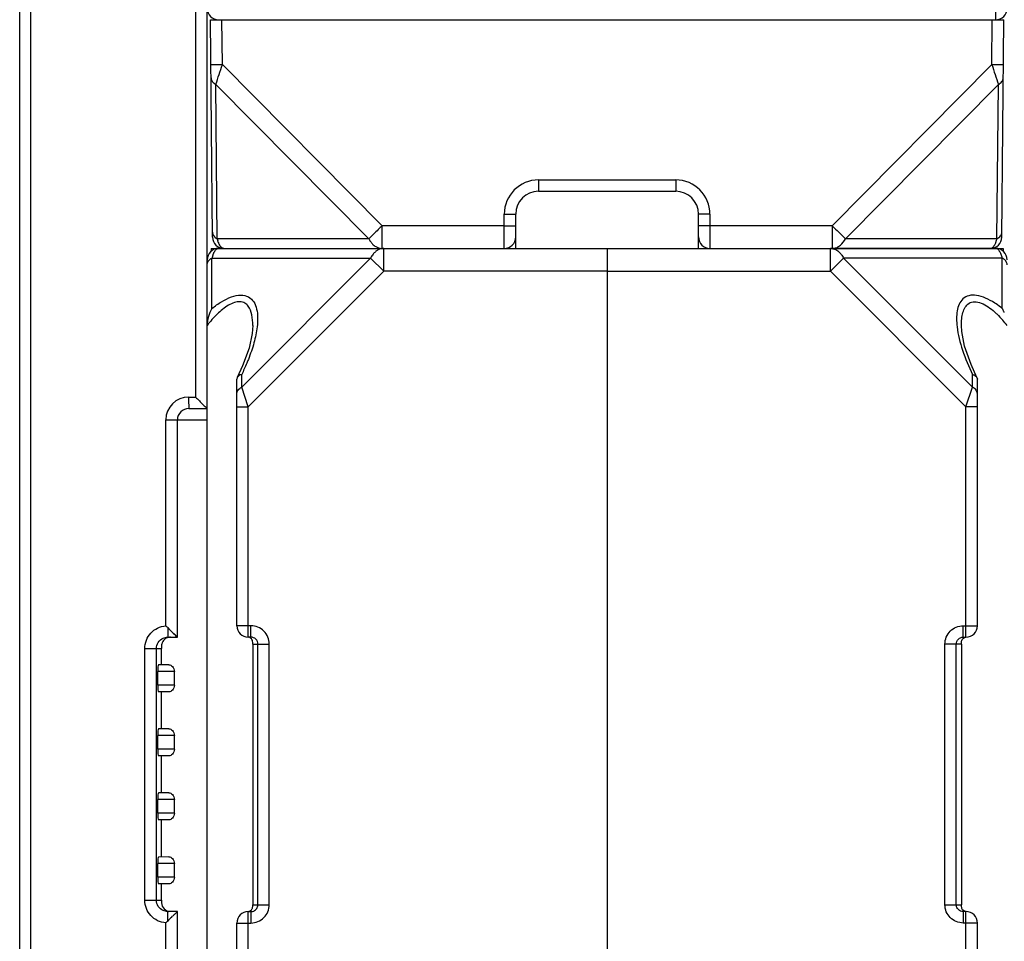
# Model space of a CAD drawing. Units: millimetres. Extents: x 17 to 638, y 18 to 535.
# Drawn here: x 215 to 258, y 411 to 452 of the extents above; entities that cross this region are included whole.
import ezdxf

# ---------------------------------------------------------------- set-up
doc = ezdxf.new("R2010")
doc.units = ezdxf.units.MM
doc.header["$LTSCALE"] = 35.851852
doc.layers.get('0').update_dxf_attribs({"linetype": 'CONTINUOUS'})
doc.layers.add('AXIS', color=7, linetype='CONTINUOUS')
doc.layers.add('EDGE_FEAT', color=7, linetype='CONTINUOUS')

msp = doc.modelspace()

# ---------------------------------------------------------------- linework, layer by layer
at = {"color": 7, "linetype": 'Continuous'}
for p, q in [((214.968, 379.54), (214.968, 505.787)), ((215.46, 379.334), (215.46, 505.498)), ((257.668, 451.787), (257.668, 459.287)), ((240.668, 441.787), (240.668, 408.511)), ((240.668, 441.787), (257.668, 441.787)), ((250.436, 440.787), (250.436, 441.787)), ((257.996, 441.787), (257.998, 441.657)), ((251.014, 441.364), (250.436, 440.787)), ((251.014, 441.364), (256.657, 435.721)), ((257.957, 441.364), (251.014, 441.364)), ((257.957, 439.159), (257.957, 441.364)), ((240.668, 440.787), (250.436, 440.787)), ((250.436, 440.787), (256.368, 434.855)), ((256.657, 435.721), (256.657, 436.275)), ((256.85, 436.14), (256.868, 436.063)), ((256.868, 425.287), (256.868, 436.063)), ((256.368, 434.855), (256.657, 435.721)), ((256.368, 424.787), (256.368, 434.855)), ((256.868, 434.855), (256.368, 434.855)), ((256.251, 424.787), (256.251, 425.287)), ((256.251, 425.287), (256.868, 425.287)), ((256.251, 424.787), (256.368, 424.787)), ((255.448, 413.087), (255.448, 424.487)), ((256.168, 424.487), (255.448, 424.487)), ((255.946, 413.087), (255.946, 424.487)), ((256.168, 424.487), (256.168, 413.087)), ((221.169, 423.575), (221.168, 424.287)), ((221.498, 423.581), (221.035, 423.573)), ((221.01, 422.687), (221.01, 423.287)), ((221.738, 423.287), (221.01, 423.287)), ((221.738, 422.687), (221.738, 423.287)), ((221.738, 422.687), (221.01, 422.687)), ((221.498, 422.394), (221.035, 422.402)), ((221.169, 420.775), (221.169, 422.399)), ((221.01, 419.887), (221.01, 420.487)), ((221.738, 420.487), (221.01, 420.487)), ((221.498, 420.781), (221.035, 420.773)), ((221.738, 419.887), (221.738, 420.487)), ((221.738, 419.887), (221.01, 419.887)), ((221.498, 419.594), (221.035, 419.602)), ((221.169, 417.975), (221.169, 419.599)), ((221.498, 417.981), (221.035, 417.973)), ((221.01, 417.087), (221.01, 417.687)), ((221.738, 417.687), (221.01, 417.687)), ((221.738, 417.087), (221.738, 417.687)), ((221.738, 417.087), (221.01, 417.087)), ((221.498, 416.794), (221.035, 416.802)), ((221.169, 415.175), (221.169, 416.799)), ((221.01, 414.287), (221.01, 414.887)), ((221.738, 414.887), (221.01, 414.887)), ((221.498, 415.181), (221.035, 415.173)), ((221.738, 414.287), (221.738, 414.887)), ((221.738, 414.287), (221.01, 414.287)), ((221.498, 413.994), (221.035, 414.002)), ((221.168, 413.287), (221.169, 413.999)), ((255.448, 413.087), (256.168, 413.087)), ((256.251, 412.787), (256.251, 412.287)), ((256.368, 412.787), (256.251, 412.787)), ((256.368, 400.787), (256.368, 412.787)), ((256.868, 412.287), (256.251, 412.287))]:
    msp.add_line(p, q, dxfattribs=at)
msp.add_lwpolyline([(256.85, 436.14), (256.589, 436.711), (256.311, 437.511), (256.183, 438.158), (256.168, 438.412)], dxfattribs=at)
for centre, radius, start, end in [((257.668, 452.287), 0.5, 270, 360), ((250.436, 441.286), 0.501, 81.2871, 89.9644), ((257.668, 441.287), 0.5, 0, 90), ((257.635, 441.588), 0.207, 52.5591, 57.4692), ((257.394, 441.378), 0.528, 32.2382, 33.5931), ((256.915, 441.141), 1.064, 20.5784, 21.9064), ((256.757, 441.083), 1.232, 17.3298, 20.5342), ((256.504, 441.004), 1.497, 13.9283, 17.3297), ((256.638, 438.39), 1.527, 24.2949, 30.2311), ((256.563, 438.355), 1.609, 22.8871, 24.3381), ((253.505, 434.697), 5.968, 38.6072, 41.4634), ((256.368, 425.287), 0.5, 270, 360), ((256.368, 412.287), 0.5, 0, 90)]:
    msp.add_arc(centre, radius, start, end, dxfattribs=at)
for centre, start_param, end_param in [((221.035, 423.287), 0.001527, 1.570796), ((221.035, 422.687), -4.712389, -3.14312), ((221.035, 420.487), 0.001527, 1.570796), ((221.035, 419.887), -4.712389, -3.14312), ((221.035, 417.687), 0.001527, 1.570796), ((221.035, 417.087), -4.712389, -3.14312), ((221.035, 414.887), 0.001527, 1.570796), ((221.035, 414.287), -4.712389, -3.14312)]:
    msp.add_ellipse(centre, major_axis=(0, 0.285), ratio=0.087489, start_param=start_param, end_param=end_param, dxfattribs=at)
for points in [[(250.512, 441.781), (250.562, 441.774), (250.611, 441.759), (250.657, 441.737)], [(257.835, 441.67), (257.826, 441.682), (257.818, 441.694), (257.809, 441.705)], [(258.03, 441.32), (258.007, 441.337), (257.983, 441.352), (257.957, 441.364)], [(256.251, 412.787), (256.21, 412.787), (256.168, 412.796), (256.13, 412.812)]]:
    msp.add_open_spline(points, degree=3, dxfattribs=at)
for points, knots in [([(250.657, 441.737), (250.677, 441.728), (250.758, 441.685), (250.828, 441.624), (250.875, 441.572)], [0, 0, 0, 0, 0.239866, 1, 1, 1, 1]), ([(250.875, 441.572), (250.888, 441.557), (250.941, 441.493), (250.985, 441.421), (251.014, 441.364)], [0, 0, 0, 0, 0.24186, 1, 1, 1, 1]), ([(257.746, 441.763), (257.74, 441.767), (257.716, 441.78), (257.688, 441.787), (257.668, 441.787)], [0, 0, 0, 0, 0.268673, 1, 1, 1, 1]), ([(257.809, 441.705), (257.805, 441.71), (257.79, 441.727), (257.774, 441.743), (257.761, 441.753)], [0, 0, 0, 0, 0.267981, 1, 1, 1, 1]), ([(257.902, 441.538), (257.897, 441.55), (257.88, 441.591), (257.859, 441.632), (257.841, 441.659)], [0, 0, 0, 0, 0.271851, 1, 1, 1, 1]), ([(258.168, 441.076), (258.168, 441.121), (258.14, 441.218), (258.071, 441.289), (258.03, 441.32)], [0, 0, 0, 0, 0.472317, 1, 1, 1, 1]), ([(257.626, 439.399), (257.498, 439.482), (257.245, 439.624), (256.861, 439.75), (256.504, 439.751), (256.223, 439.599), (256.055, 439.346), (255.972, 439.045), (255.949, 438.711), (255.965, 438.48), (255.979, 438.361)], [0, 0, 0, 0, 0.164058, 0.310555, 0.432848, 0.537512, 0.640468, 0.751063, 0.871168, 1, 1, 1, 1]), ([(256.168, 438.421), (256.168, 438.519), (256.177, 438.708), (256.226, 438.98), (256.322, 439.22), (256.465, 439.377), (256.616, 439.444), (256.8, 439.469), (257.056, 439.405), (257.35, 439.237), (257.536, 439.087), (257.628, 439.004)], [0, 0, 0, 0, 0.126085, 0.244603, 0.354289, 0.456773, 0.508917, 0.564685, 0.692452, 0.840688, 1, 1, 1, 1]), ([(257.957, 439.159), (257.93, 439.181), (257.823, 439.265), (257.711, 439.344), (257.626, 439.399)], [0, 0, 0, 0, 0.252311, 1, 1, 1, 1]), ([(257.628, 439.004), (257.658, 438.976), (257.78, 438.863), (257.894, 438.742), (257.977, 438.649)], [0, 0, 0, 0, 0.248111, 1, 1, 1, 1]), ([(255.979, 438.361), (256.019, 438.014), (256.203, 437.297), (256.488, 436.619), (256.657, 436.275)], [0, 0, 0, 0, 0.476705, 1, 1, 1, 1]), ([(256.657, 436.275), (256.679, 436.269), (256.754, 436.243), (256.825, 436.191), (256.85, 436.14)], [0, 0, 0, 0, 0.288432, 1, 1, 1, 1]), ([(256.868, 435.432), (256.868, 435.49), (256.821, 435.615), (256.717, 435.691), (256.657, 435.721)], [0, 0, 0, 0, 0.46205, 1, 1, 1, 1]), ([(255.448, 424.487), (255.448, 424.591), (255.49, 424.802), (255.669, 425.068), (255.936, 425.246), (256.147, 425.287), (256.251, 425.287)], [0, 0, 0, 0, 0.25017, 0.500184, 0.750098, 1, 1, 1, 1]), ([(255.946, 424.487), (255.946, 424.564), (256.013, 424.725), (256.174, 424.787), (256.251, 424.787)], [0, 0, 0, 0, 0.501313, 1, 1, 1, 1]), ([(256.168, 424.487), (256.168, 424.527), (256.168, 424.596), (256.203, 424.686), (256.26, 424.751), (256.313, 424.775), (256.342, 424.782)], [0, 0, 0, 0, 0.320848, 0.545668, 0.765082, 1, 1, 1, 1]), ([(221.498, 423.581), (221.554, 423.582), (221.683, 423.502), (221.738, 423.366), (221.738, 423.287)], [0, 0, 0, 0, 0.415754, 1, 1, 1, 1]), ([(221.738, 422.687), (221.738, 422.608), (221.683, 422.472), (221.554, 422.393), (221.498, 422.394)], [0, 0, 0, 0, 0.584247, 1, 1, 1, 1]), ([(221.498, 420.781), (221.554, 420.782), (221.683, 420.702), (221.738, 420.566), (221.738, 420.487)], [0, 0, 0, 0, 0.415754, 1, 1, 1, 1]), ([(221.738, 419.887), (221.738, 419.808), (221.683, 419.672), (221.554, 419.593), (221.498, 419.594)], [0, 0, 0, 0, 0.584247, 1, 1, 1, 1]), ([(221.498, 417.981), (221.554, 417.982), (221.683, 417.902), (221.738, 417.766), (221.738, 417.687)], [0, 0, 0, 0, 0.415754, 1, 1, 1, 1]), ([(221.738, 417.087), (221.738, 417.008), (221.683, 416.872), (221.554, 416.793), (221.498, 416.794)], [0, 0, 0, 0, 0.584247, 1, 1, 1, 1]), ([(221.498, 415.181), (221.554, 415.182), (221.683, 415.102), (221.738, 414.966), (221.738, 414.887)], [0, 0, 0, 0, 0.415754, 1, 1, 1, 1]), ([(221.738, 414.287), (221.738, 414.208), (221.683, 414.072), (221.554, 413.993), (221.498, 413.994)], [0, 0, 0, 0, 0.584247, 1, 1, 1, 1]), ([(256.251, 412.287), (256.147, 412.287), (255.936, 412.329), (255.669, 412.506), (255.49, 412.772), (255.448, 412.983), (255.448, 413.087)], [0, 0, 0, 0, 0.250199, 0.50023, 0.750135, 1, 1, 1, 1]), ([(256.13, 412.812), (256.077, 412.834), (255.982, 412.911), (255.946, 413.029), (255.946, 413.087)], [0, 0, 0, 0, 0.499085, 1, 1, 1, 1]), ([(256.194, 412.917), (256.189, 412.928), (256.169, 412.982), (256.168, 413.041), (256.168, 413.087)], [0, 0, 0, 0, 0.198211, 1, 1, 1, 1]), ([(256.382, 412.787), (256.341, 412.789), (256.26, 412.816), (256.209, 412.883), (256.194, 412.917)], [0, 0, 0, 0, 0.524829, 1, 1, 1, 1])]:
    msp.add_open_spline(points, degree=3, knots=knots, dxfattribs=at)
at = {"layer": 'AXIS', "color": 7, "linetype": 'Continuous'}
for p, q in [((223.341, 441.787), (223.339, 441.656)), ((223.341, 441.787), (223.668, 441.787)), ((257.668, 441.787), (257.996, 441.787)), ((224.468, 401.287), (224.468, 412.287)), ((256.868, 401.287), (256.868, 412.287))]:
    msp.add_line(p, q, dxfattribs=at)
at = {"layer": 'EDGE_FEAT', "color": 7, "linetype": 'Continuous'}
for p, q in [((223.168, 371.787), (223.168, 521.787)), ((222.66, 459.287), (222.66, 435.287)), ((223.401, 442.283), (223.318, 451.787)), ((223.318, 451.787), (258.018, 451.787)), ((223.836, 449.826), (223.818, 451.787)), ((257.501, 449.826), (257.518, 451.787)), ((257.935, 442.283), (258.018, 451.787)), ((223.836, 449.826), (230.822, 442.778)), ((250.515, 442.778), (257.501, 449.826)), ((223.611, 442.21), (223.552, 448.961)), ((223.552, 448.961), (230.245, 442.21)), ((251.092, 442.21), (257.785, 448.961)), ((257.726, 442.21), (257.785, 448.961)), ((237.668, 444.783), (237.668, 444.287)), ((237.668, 444.783), (243.668, 444.783)), ((243.668, 444.783), (243.668, 444.287)), ((237.668, 444.287), (243.668, 444.287)), ((236.168, 441.797), (236.168, 443.283)), ((236.668, 441.787), (236.668, 443.287)), ((244.668, 441.787), (244.668, 443.287)), ((245.168, 443.283), (245.168, 441.787)), ((230.822, 441.787), (230.822, 442.778)), ((236.168, 442.778), (230.822, 442.778)), ((250.515, 442.778), (245.168, 442.778)), ((250.515, 442.778), (250.515, 441.787)), ((230.245, 442.21), (223.611, 442.21)), ((257.726, 442.21), (251.092, 442.21)), ((223.668, 441.787), (240.668, 441.787)), ((230.9, 441.787), (230.89, 441.787)), ((230.9, 440.787), (230.9, 441.787)), ((240.668, 441.787), (240.668, 440.787)), ((257.436, 441.787), (250.515, 441.787)), ((223.38, 439.159), (223.38, 441.364)), ((223.38, 441.364), (230.323, 441.364)), ((230.323, 441.364), (224.68, 435.721)), ((230.323, 441.364), (230.9, 440.787)), ((230.9, 440.787), (224.968, 434.855)), ((240.668, 440.787), (230.9, 440.787)), ((225.168, 438.415), (225.168, 438.421)), ((224.487, 436.14), (224.468, 436.063)), ((224.468, 425.287), (224.468, 436.063)), ((224.68, 435.721), (224.68, 436.275)), ((224.968, 434.855), (224.68, 435.721)), ((222.36, 435.287), (222.66, 435.287)), ((222.368, 434.787), (223.168, 434.787)), ((224.468, 434.855), (224.968, 434.855)), ((224.968, 424.787), (224.968, 434.855)), ((221.36, 425.284), (221.36, 434.287)), ((221.36, 434.287), (223.168, 434.287)), ((221.868, 424.787), (221.868, 434.287)), ((225.086, 425.287), (224.468, 425.287)), ((225.086, 424.787), (225.086, 425.287)), ((221.452, 424.787), (221.868, 424.787)), ((225.086, 424.787), (224.968, 424.787)), ((221.168, 424.332), (221.168, 424.287)), ((225.168, 424.487), (225.168, 413.087)), ((225.168, 424.487), (225.889, 424.487)), ((225.391, 413.087), (225.391, 424.487)), ((225.889, 413.087), (225.889, 424.487)), ((220.441, 413.287), (220.441, 424.287)), ((220.441, 424.287), (221.168, 424.287)), ((220.948, 413.287), (220.948, 424.287)), ((220.441, 413.287), (221.168, 413.287)), ((221.168, 413.287), (221.168, 413.242)), ((221.868, 412.787), (221.452, 412.787)), ((221.868, 400.787), (221.868, 412.787)), ((224.968, 400.787), (224.968, 412.787)), ((224.968, 412.787), (225.086, 412.787)), ((225.086, 412.787), (225.086, 412.287)), ((225.168, 413.087), (225.889, 413.087)), ((221.36, 401.284), (221.36, 412.291)), ((221.609, 412.535), (221.658, 412.583)), ((224.468, 412.287), (225.086, 412.287))]:
    msp.add_line(p, q, dxfattribs=at)
msp.add_lwpolyline([(225.168, 438.415), (225.142, 438.065), (225.001, 437.424), (224.723, 436.652), (224.487, 436.14)], dxfattribs=at)
for centre, radius, start, end in [((223.668, 452.287), 0.5, 180, 270), ((223.476, 463.339), 13.514, 269.7689, 270.0006), ((223.463, 488.274), 38.45, 270.0203, 270.5557), ((-32.89, 533.52), 270.023, 341.75067, 341.94382), ((514.54, 533.622), 270.352, 198.0562, 198.24912), ((237.668, 443.283), 1.5, 90.0005, 179.9995), ((243.668, 443.283), 1.5, 0.0005, 89.9995), ((237.668, 443.287), 1, 90, 180), ((243.668, 443.287), 1, 0, 90), ((313.699, 506.354), 89.633, 225.1773, 225.6953), ((223.901, 442.287), 0.5, 180.5, 270), ((225.064, 442.576), 1.499, 194.1564, 197.1779), ((224.638, 442.431), 1.049, 200.6943, 202.8006), ((236.168, 442.287), 0.5, 270, 360), ((245.168, 442.287), 0.5, 180, 270), ((257.436, 442.287), 0.5, 270, 359.5), ((223.668, 441.287), 0.5, 90, 180), ((223.977, 442.038), 0.274, 226.6403, 227.6512), ((223.963, 442.022), 0.252, 227.6186, 231.0713), ((223.945, 442), 0.224, 231.0775, 234.4294), ((230.93, 441.199), 0.594, 114.8748, 121.2045), ((230.822, 442.284), 0.496, 268.5937, 269.9995), ((230.901, 441.285), 0.502, 91.1948, 98.715), ((257.423, 441.95), 0.165, 292.9422, 298.587), ((257.415, 441.966), 0.183, 298.5543, 301.7713), ((224.869, 440.995), 1.534, 163.5571, 166.0467), ((224.691, 441.047), 1.349, 161.5089, 163.5498), ((224.576, 441.085), 1.228, 160.4755, 161.4936), ((231.229, 440.913), 1.012, 146.8152, 153.4848), ((222.36, 434.287), 1, 90.0022, 179.998), ((222.368, 434.287), 0.5, 90, 180), ((219.41, 423.163), 2.881, 45.1048, 47.416), ((264.765, 468.624), 61.336, 225.0656, 225.33009), ((224.968, 425.287), 0.5, 180, 270), ((249.946, 453.64), 40.262, 225.3362, 225.4592), ((224.968, 412.287), 0.5, 90, 180), ((219.409, 414.414), 2.883, 312.5851, 314.8942), ((263.36, 370.364), 59.342, 134.71353, 134.93835), ((258.178, 375.575), 51.994, 134.4874, 134.6194)]:
    msp.add_arc(centre, radius, start, end, dxfattribs=at)
for points, knots in [([(223.336, 449.826), (223.336, 449.826), (223.338, 449.826), (223.34, 449.826), (223.345, 449.826), (223.349, 449.825), (223.351, 449.825)], [0, 0, 0, 0, 0.065199, 0.253795, 0.565753, 1, 1, 1, 1]), ([(223.351, 449.825), (223.356, 449.825), (223.379, 449.825), (223.402, 449.825), (223.422, 449.825)], [0, 0, 0, 0, 0.177759, 1, 1, 1, 1]), ([(257.501, 449.826), (257.534, 449.826), (257.598, 449.825), (257.69, 449.825), (257.776, 449.825), (257.85, 449.824), (257.905, 449.824), (257.941, 449.825), (257.962, 449.825), (257.978, 449.825), (257.991, 449.825), (257.996, 449.826), (258.001, 449.825), (258.001, 449.826)], [0, 0, 0, 0, 0.194901, 0.382677, 0.555507, 0.706979, 0.831359, 0.881791, 0.923758, 0.956831, 0.980665, 0.995092, 1, 1, 1, 1]), ([(223.341, 449.246), (223.341, 449.205), (223.364, 449.12), (223.42, 449.054), (223.454, 449.025)], [0, 0, 0, 0, 0.476375, 1, 1, 1, 1]), ([(223.454, 449.025), (223.461, 449.019), (223.492, 448.995), (223.525, 448.974), (223.552, 448.961)], [0, 0, 0, 0, 0.242341, 1, 1, 1, 1]), ([(257.785, 448.961), (257.844, 448.991), (257.925, 449.05), (257.985, 449.16), (257.996, 449.218), (257.996, 449.246)], [0, 0, 0, 0, 0.53503, 0.773541, 1, 1, 1, 1]), ([(236.168, 443.283), (236.201, 443.283), (236.265, 443.283), (236.357, 443.283), (236.443, 443.283), (236.517, 443.284), (236.572, 443.284), (236.608, 443.285), (236.629, 443.285), (236.645, 443.286), (236.658, 443.286), (236.663, 443.287), (236.668, 443.286), (236.668, 443.287)], [0, 0, 0, 0, 0.194897, 0.382671, 0.555502, 0.706974, 0.831356, 0.881789, 0.923756, 0.956831, 0.980665, 0.995091, 1, 1, 1, 1]), ([(245.168, 443.283), (245.136, 443.283), (245.072, 443.283), (244.98, 443.283), (244.894, 443.283), (244.819, 443.284), (244.765, 443.284), (244.729, 443.285), (244.708, 443.285), (244.692, 443.286), (244.679, 443.286), (244.674, 443.287), (244.668, 443.286), (244.668, 443.287)], [0, 0, 0, 0, 0.194897, 0.382671, 0.555502, 0.706974, 0.831356, 0.881789, 0.923756, 0.956831, 0.980665, 0.995091, 1, 1, 1, 1]), ([(223.4, 442.494), (223.4, 442.466), (223.41, 442.408), (223.471, 442.299), (223.552, 442.239), (223.611, 442.21)], [0, 0, 0, 0, 0.226455, 0.464965, 1, 1, 1, 1]), ([(230.822, 442.778), (230.766, 442.723), (230.574, 442.533), (230.382, 442.344), (230.245, 442.21)], [0, 0, 0, 0, 0.289866, 1, 1, 1, 1]), ([(236.168, 442.778), (236.201, 442.778), (236.265, 442.778), (236.357, 442.779), (236.443, 442.779), (236.517, 442.78), (236.572, 442.78), (236.608, 442.781), (236.629, 442.781), (236.645, 442.782), (236.658, 442.781), (236.663, 442.783), (236.668, 442.782), (236.668, 442.783)], [0, 0, 0, 0, 0.194897, 0.382671, 0.555502, 0.706974, 0.831356, 0.881789, 0.923756, 0.956831, 0.980665, 0.995091, 1, 1, 1, 1]), ([(245.168, 442.778), (245.136, 442.778), (245.072, 442.778), (244.98, 442.779), (244.894, 442.779), (244.819, 442.78), (244.765, 442.78), (244.729, 442.781), (244.708, 442.781), (244.692, 442.782), (244.679, 442.781), (244.674, 442.783), (244.668, 442.782), (244.668, 442.783)], [0, 0, 0, 0, 0.194897, 0.382671, 0.555502, 0.706974, 0.831356, 0.881789, 0.923756, 0.956831, 0.980665, 0.995091, 1, 1, 1, 1]), ([(257.726, 442.21), (257.785, 442.239), (257.866, 442.299), (257.926, 442.408), (257.937, 442.466), (257.937, 442.494)], [0, 0, 0, 0, 0.535035, 0.773545, 1, 1, 1, 1]), ([(223.657, 442.061), (223.655, 442.066), (223.646, 442.091), (223.638, 442.115), (223.632, 442.134)], [0, 0, 0, 0, 0.241999, 1, 1, 1, 1]), ([(223.741, 441.896), (223.734, 441.905), (223.708, 441.946), (223.686, 441.99), (223.671, 442.025)], [0, 0, 0, 0, 0.225619, 1, 1, 1, 1]), ([(230.245, 442.21), (230.253, 442.193), (230.287, 442.128), (230.329, 442.067), (230.364, 442.025)], [0, 0, 0, 0, 0.257287, 1, 1, 1, 1]), ([(230.364, 442.025), (230.377, 442.01), (230.43, 441.95), (230.492, 441.899), (230.543, 441.868)], [0, 0, 0, 0, 0.260436, 1, 1, 1, 1]), ([(250.794, 441.868), (250.825, 441.887), (250.948, 441.977), (251.04, 442.105), (251.092, 442.21)], [0, 0, 0, 0, 0.233557, 1, 1, 1, 1]), ([(257.586, 441.882), (257.594, 441.892), (257.627, 441.94), (257.652, 441.992), (257.669, 442.034)], [0, 0, 0, 0, 0.220801, 1, 1, 1, 1]), ([(257.669, 442.034), (257.675, 442.047), (257.697, 442.105), (257.714, 442.164), (257.726, 442.21)], [0, 0, 0, 0, 0.231976, 1, 1, 1, 1]), ([(223.419, 441.495), (223.422, 441.504), (223.433, 441.535), (223.446, 441.566), (223.457, 441.588)], [0, 0, 0, 0, 0.263103, 1, 1, 1, 1]), ([(223.457, 441.588), (223.46, 441.596), (223.474, 441.624), (223.49, 441.651), (223.502, 441.67)], [0, 0, 0, 0, 0.266624, 1, 1, 1, 1]), ([(223.502, 441.67), (223.506, 441.675), (223.52, 441.696), (223.537, 441.716), (223.55, 441.729)], [0, 0, 0, 0, 0.26797, 1, 1, 1, 1]), ([(223.591, 441.763), (223.597, 441.767), (223.621, 441.78), (223.648, 441.787), (223.668, 441.787)], [0, 0, 0, 0, 0.268673, 1, 1, 1, 1]), ([(223.789, 441.839), (223.785, 441.843), (223.767, 441.861), (223.752, 441.88), (223.741, 441.896)], [0, 0, 0, 0, 0.232614, 1, 1, 1, 1]), ([(223.901, 441.787), (223.894, 441.787), (223.863, 441.79), (223.834, 441.804), (223.814, 441.818)], [0, 0, 0, 0, 0.235183, 1, 1, 1, 1]), ([(230.622, 441.707), (230.61, 441.699), (230.558, 441.665), (230.511, 441.624), (230.479, 441.59)], [0, 0, 0, 0, 0.242757, 1, 1, 1, 1]), ([(230.543, 441.868), (230.583, 441.844), (230.67, 441.804), (230.764, 441.788), (230.81, 441.787)], [0, 0, 0, 0, 0.509454, 1, 1, 1, 1]), ([(250.515, 441.787), (250.563, 441.787), (250.661, 441.802), (250.752, 441.843), (250.794, 441.868)], [0, 0, 0, 0, 0.490422, 1, 1, 1, 1]), ([(257.436, 441.787), (257.449, 441.787), (257.467, 441.79), (257.484, 441.796), (257.488, 441.798)], [0, 0, 0, 0, 0.740568, 1, 1, 1, 1]), ([(257.533, 441.826), (257.538, 441.83), (257.557, 441.847), (257.574, 441.866), (257.586, 441.882)], [0, 0, 0, 0, 0.231157, 1, 1, 1, 1]), ([(223.168, 441.076), (223.168, 441.133), (223.216, 441.258), (223.32, 441.335), (223.38, 441.364)], [0, 0, 0, 0, 0.462054, 1, 1, 1, 1]), ([(224.968, 439.262), (224.927, 439.316), (224.822, 439.415), (224.599, 439.474), (224.348, 439.427), (223.997, 439.256), (223.59, 438.914), (223.305, 438.592), (223.168, 438.421)], [0, 0, 0, 0, 0.09083, 0.186072, 0.2969, 0.424625, 0.706597, 1, 1, 1, 1]), ([(223.38, 439.159), (223.514, 439.266), (223.785, 439.46), (224.207, 439.675), (224.615, 439.772), (224.874, 439.723), (224.974, 439.669)], [0, 0, 0, 0, 0.294302, 0.56907, 0.806281, 1, 1, 1, 1]), ([(224.974, 439.669), (225.068, 439.619), (225.233, 439.456), (225.352, 439.126), (225.39, 438.754), (225.374, 438.495), (225.358, 438.361)], [0, 0, 0, 0, 0.223531, 0.459428, 0.718668, 1, 1, 1, 1]), ([(223.38, 439.159), (223.316, 439.05), (223.214, 438.81), (223.168, 438.552), (223.168, 438.421)], [0, 0, 0, 0, 0.49234, 1, 1, 1, 1]), ([(225.168, 438.421), (225.168, 438.575), (225.149, 438.866), (225.05, 439.152), (224.968, 439.262)], [0, 0, 0, 0, 0.529476, 1, 1, 1, 1]), ([(225.358, 438.361), (225.331, 438.124), (225.227, 437.639), (225.066, 437.171), (224.972, 436.933)], [0, 0, 0, 0, 0.481704, 1, 1, 1, 1]), ([(224.972, 436.933), (224.95, 436.878), (224.859, 436.656), (224.759, 436.437), (224.68, 436.275)], [0, 0, 0, 0, 0.246057, 1, 1, 1, 1]), ([(224.68, 436.275), (224.658, 436.269), (224.583, 436.243), (224.512, 436.191), (224.487, 436.14)], [0, 0, 0, 0, 0.288437, 1, 1, 1, 1]), ([(224.468, 435.432), (224.468, 435.49), (224.516, 435.615), (224.62, 435.691), (224.68, 435.721)], [0, 0, 0, 0, 0.46205, 1, 1, 1, 1]), ([(222.36, 435.287), (222.36, 435.223), (222.36, 435.131), (222.361, 435.013), (222.362, 434.938), (222.363, 434.877), (222.365, 434.835), (222.366, 434.811), (222.366, 434.798), (222.368, 434.792), (222.368, 434.787), (222.368, 434.787)], [0, 0, 0, 0, 0.381965, 0.555365, 0.70681, 0.831076, 0.923269, 0.956274, 0.980204, 0.994818, 1, 1, 1, 1]), ([(222.66, 435.287), (222.716, 435.231), (222.884, 435.063), (223.054, 434.896), (223.168, 434.787)], [0, 0, 0, 0, 0.334331, 1, 1, 1, 1]), ([(220.441, 424.287), (220.441, 424.411), (220.488, 424.66), (220.689, 424.98), (220.992, 425.206), (221.237, 425.273), (221.36, 425.284)], [0, 0, 0, 0, 0.250137, 0.50011, 0.749985, 1, 1, 1, 1]), ([(221.444, 425.203), (221.444, 425.149), (221.444, 425.07), (221.446, 424.971), (221.446, 424.909), (221.448, 424.86), (221.448, 424.82), (221.452, 424.803), (221.45, 424.787), (221.452, 424.787)], [0, 0, 0, 0, 0.393868, 0.567105, 0.716256, 0.837267, 0.926359, 0.981085, 1, 1, 1, 1]), ([(225.889, 424.487), (225.889, 424.591), (225.847, 424.802), (225.668, 425.068), (225.401, 425.246), (225.19, 425.287), (225.086, 425.287)], [0, 0, 0, 0, 0.25017, 0.500184, 0.750098, 1, 1, 1, 1]), ([(221.564, 424.787), (221.502, 424.787), (221.384, 424.759), (221.293, 424.682), (221.259, 424.639)], [0, 0, 0, 0, 0.533866, 1, 1, 1, 1]), ([(221.868, 424.787), (221.864, 424.791), (221.807, 424.84), (221.755, 424.895), (221.706, 424.943)], [0, 0, 0, 0, 0.081867, 1, 1, 1, 1]), ([(225.168, 424.487), (225.168, 424.527), (225.168, 424.596), (225.125, 424.712), (225.049, 424.769), (224.995, 424.782)], [0, 0, 0, 0, 0.32382, 0.550724, 1, 1, 1, 1]), ([(225.391, 424.487), (225.391, 424.564), (225.324, 424.725), (225.163, 424.787), (225.086, 424.787)], [0, 0, 0, 0, 0.501313, 1, 1, 1, 1]), ([(220.948, 424.287), (220.948, 424.381), (221.004, 424.574), (221.158, 424.703), (221.243, 424.742)], [0, 0, 0, 0, 0.5003, 1, 1, 1, 1]), ([(221.205, 424.545), (221.199, 424.529), (221.175, 424.461), (221.168, 424.388), (221.168, 424.332)], [0, 0, 0, 0, 0.229212, 1, 1, 1, 1]), ([(221.36, 412.291), (221.237, 412.301), (220.992, 412.368), (220.689, 412.594), (220.488, 412.915), (220.441, 413.164), (220.441, 413.287)], [0, 0, 0, 0, 0.250204, 0.500171, 0.750014, 1, 1, 1, 1]), ([(221.243, 412.832), (221.157, 412.871), (221.004, 413), (220.948, 413.193), (220.948, 413.287)], [0, 0, 0, 0, 0.49995, 1, 1, 1, 1]), ([(221.168, 413.242), (221.168, 413.146), (221.205, 412.942), (221.384, 412.818), (221.478, 412.797)], [0, 0, 0, 0, 0.501756, 1, 1, 1, 1]), ([(221.444, 412.371), (221.444, 412.426), (221.444, 412.504), (221.446, 412.604), (221.446, 412.666), (221.448, 412.714), (221.448, 412.754), (221.452, 412.771), (221.45, 412.787), (221.452, 412.787)], [0, 0, 0, 0, 0.393868, 0.567105, 0.716257, 0.837268, 0.926359, 0.981085, 1, 1, 1, 1]), ([(221.743, 412.668), (221.76, 412.684), (221.801, 412.724), (221.843, 412.764), (221.868, 412.787)], [0, 0, 0, 0, 0.402471, 1, 1, 1, 1]), ([(224.954, 412.787), (224.996, 412.789), (225.077, 412.816), (225.128, 412.883), (225.143, 412.917)], [0, 0, 0, 0, 0.524829, 1, 1, 1, 1]), ([(225.086, 412.287), (225.19, 412.287), (225.401, 412.329), (225.668, 412.506), (225.847, 412.772), (225.889, 412.983), (225.889, 413.087)], [0, 0, 0, 0, 0.250199, 0.50023, 0.750135, 1, 1, 1, 1]), ([(225.143, 412.917), (225.148, 412.928), (225.168, 412.982), (225.168, 413.041), (225.168, 413.087)], [0, 0, 0, 0, 0.198211, 1, 1, 1, 1]), ([(225.207, 412.812), (225.26, 412.834), (225.355, 412.911), (225.391, 413.029), (225.391, 413.087)], [0, 0, 0, 0, 0.499085, 1, 1, 1, 1])]:
    msp.add_open_spline(points, degree=3, knots=knots, dxfattribs=at)
for points in [[(223.55, 441.729), (223.562, 441.742), (223.576, 441.753), (223.591, 441.763)], [(230.479, 441.59), (230.443, 441.552), (230.41, 441.51), (230.382, 441.467)], [(230.825, 441.781), (230.775, 441.774), (230.726, 441.759), (230.68, 441.737)], [(230.88, 441.787), (230.887, 441.787), (230.894, 441.787), (230.9, 441.787)], [(257.511, 441.81), (257.519, 441.815), (257.526, 441.82), (257.533, 441.826)], [(221.243, 424.742), (221.308, 424.772), (221.381, 424.787), (221.452, 424.787)], [(221.259, 424.639), (221.237, 424.61), (221.219, 424.578), (221.205, 424.545)], [(221.452, 412.787), (221.381, 412.787), (221.308, 412.803), (221.243, 412.832)], [(225.086, 412.787), (225.127, 412.787), (225.169, 412.796), (225.207, 412.812)]]:
    msp.add_open_spline(points, degree=3, dxfattribs=at)

doc.saveas('drawing.dxf')
